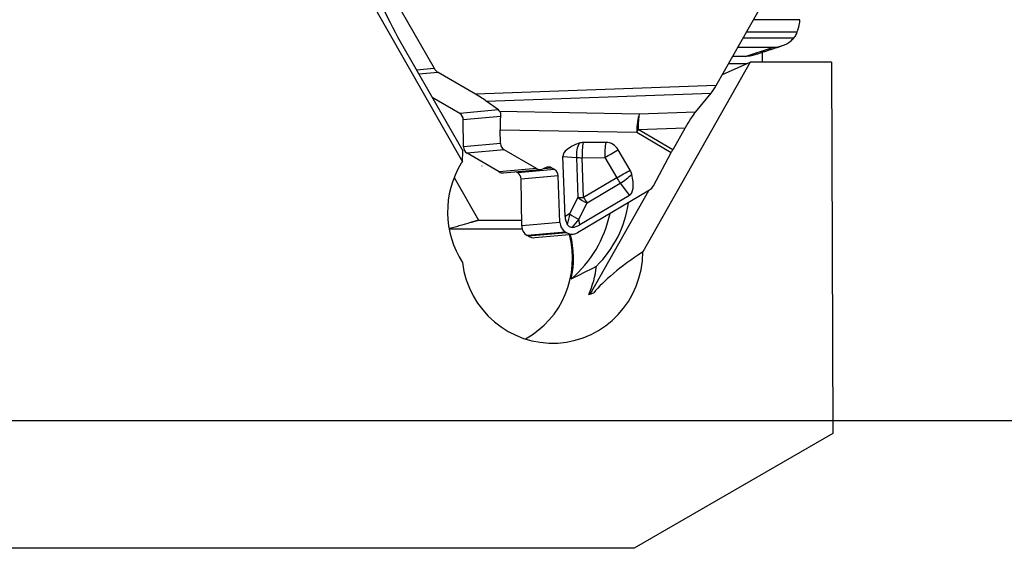
# Model space of a CAD drawing. Units: millimetres. Extents: x -65 to 39, y -10 to 33.
# Drawn here: x 3 to 21, y -10 to -1 of the extents above; entities that cross this region are included whole.
import ezdxf

# ---------------------------------------------------------------- set-up
doc = ezdxf.new("R2010")
doc.units = ezdxf.units.MM
doc.layers.add('1', color=4, linetype='CONTINUOUS')
doc.layers.add('2', color=7, linetype='CONTINUOUS')

msp = doc.modelspace()

# ---------------------------------------------------------------- linework, layer by layer
at = {"layer": '1'}
for p, q in [((5.0488, 7.4753), (11.2186, -3.3176)), ((15.7653, -1.9543), (17.0834, 0.3747)), ((9.7347, 0.0549), (10.7045, -1.6425)), ((17.2682, -0.7712), (16.4349, -0.7712)), ((17.2153, -0.9968), (16.3072, -0.9968)), ((10.0995, -1.165), (11.2204, -3.1258)), ((17.1589, -1.1003), (16.2486, -1.1003)), ((16.1556, -1.2646), (16.7943, -1.2646)), ((16.2893, -1.429), (16.7943, -1.2646)), ((16.5938, -1.3547), (16.5943, -1.5299)), ((16.3789, -1.5299), (14.4512, -4.9376)), ((15.8794, -1.7527), (16.3789, -1.5299)), ((15.9914, -1.5547), (16.3232, -1.5547)), ((16.2893, -1.429), (16.0626, -1.429)), ((17.8387, -1.5299), (16.3789, -1.5299)), ((17.8387, -1.5299), (17.8586, -8.1933)), ((10.3888, -1.6711), (10.7045, -1.6425)), ((10.7768, -1.7157), (10.4322, -1.747)), ((11.4462, -2.1074), (10.7768, -1.7157)), ((15.7653, -1.9543), (11.4462, -2.1074)), ((11.6414, -2.2303), (15.6781, -2.0871)), ((15.3939, -2.4292), (15.6781, -2.0871)), ((11.1656, -2.4538), (10.6706, -2.1641)), ((11.8598, -2.3908), (11.6414, -2.2303)), ((11.8598, -2.3908), (11.1656, -2.4538)), ((14.3872, -2.4649), (11.8848, -2.4201)), ((15.3939, -2.4292), (14.3872, -2.4649)), ((11.8989, -2.5048), (11.2299, -2.5655)), ((11.2345, -3.054), (11.2299, -2.5655)), ((11.8905, -2.7465), (14.3438, -2.7904)), ((11.8993, -2.9936), (11.8905, -2.7465)), ((14.3438, -2.7904), (14.9603, -3.1512)), ((14.3702, -2.7423), (15.2077, -2.7126)), ((14.9867, -3.1031), (14.3702, -2.7423)), ((15.2077, -2.7126), (14.9867, -3.1031)), ((11.8993, -2.9936), (11.2345, -3.054)), ((13.7886, -2.9736), (13.381, -2.9758)), ((11.2186, -3.3176), (11.2204, -3.1258)), ((11.9656, -3.1052), (11.2988, -3.1657)), ((11.8737, -3.5022), (11.2988, -3.1657)), ((12.5406, -3.4417), (11.9656, -3.1052)), ((14.2233, -3.4688), (14.0111, -3.1038)), ((14.6399, -3.7533), (14.9603, -3.1512)), ((11.2186, -3.3176), (11.1916, -3.3471)), ((13.0187, -3.2274), (13.2586, -3.2425)), ((13.0571, -4.3006), (13.0187, -3.2274)), ((13.2586, -3.2425), (13.2842, -3.9581)), ((13.3625, -3.2467), (13.7702, -3.2445)), ((13.3881, -3.9623), (13.3625, -3.2467)), ((13.7702, -3.2445), (13.9824, -3.6095)), ((11.5699, -3.398), (11.5649, -3.3979)), ((12.5406, -3.4417), (11.8737, -3.5022)), ((11.9492, -3.5191), (12.6153, -3.4586)), ((12.2056, -3.5201), (12.1697, -3.4991)), ((12.8678, -3.46), (12.2056, -3.5201)), ((12.7028, -3.4253), (12.6562, -3.4474)), ((12.8184, -3.4311), (12.6605, -3.4454)), ((12.8678, -3.46), (12.8184, -3.4311)), ((11.0652, -3.6002), (11.5016, -4.365)), ((12.934, -3.5715), (12.2699, -3.6318)), ((12.2777, -4.47), (12.2699, -3.6318)), ((12.964, -4.4077), (12.934, -3.5715)), ((13.9824, -3.6095), (13.3881, -3.9623)), ((13.4512, -4.0558), (14.0455, -3.7031)), ((14.0455, -3.7031), (14.2093, -3.9242)), ((14.5699, -3.8268), (13.28, -4.5926)), ((13.5075, -5.6912), (14.5582, -3.8338)), ((13.2842, -3.9581), (13.1383, -4.2528)), ((13.3053, -4.3506), (13.4512, -4.0558)), ((14.2093, -3.9242), (13.3181, -4.4533)), ((11.5016, -4.365), (12.2767, -4.365)), ((12.964, -4.4077), (12.2777, -4.47)), ((13.1383, -4.2528), (13.0571, -4.3006)), ((13.3181, -4.4533), (13.3053, -4.3506)), ((12.2869, -4.5285), (10.9763, -4.5285)), ((13.0659, -4.5793), (12.3766, -4.6418)), ((13.0872, -4.5917), (12.3979, -4.6543)), ((13.0872, -4.5917), (13.0659, -4.5793)), ((12.3979, -4.6543), (12.3766, -4.6418)), ((12.514, -4.6803), (13.2022, -4.6178)), ((17.8586, -8.1933), (14.2942, -10.252)), ((14.2942, -10.252), (1.3539, -10.252))]:
    msp.add_line(p, q, dxfattribs=at)
for centre, major_axis, ratio, start_param, end_param in [((10.7818, 0.056), (-1.0803, 2.6289), 0.404754, 1.5992619, 1.8818749), ((10.8748, -1.5425), (0.0181, -0.1992), 0.984685, -1.1363434, -0.6127446), ((11.4202, -2.1098), (-0.2431, 0.1409), 0.053924, -2.6818191, -1.6468388), ((15.7393, -1.9567), (-0.0886, -0.1528), 0.121299, 0.6214567, 1.656437), ((11.1019, -2.5663), (-0.0118, 0.1295), 0.984685, -1.653288, -0.6127446), ((11.7638, -2.5063), (-0.1046, -0.1082), 0.746721, 2.8977094, -3.0406676), ((14.4258, -2.7373), (0.0057, 0.3199), 0.256832, 0.5569289, 1.7420735), ((14.4258, -2.7373), (0.0113, -0.3198), 0.174084, -2.5961784, -1.5611982), ((15.2633, -2.7076), (-0.189, -0.326), 0.121299, -2.5201359, -1.4851557), ((11.9452, -2.6929), (-0.002, 0.3201), 0.17433, 0.9412978, 1.7378397), ((14.4258, -2.7373), (0.1616, 0.2762), 0.142623, 1.6722718, 1.8468047), ((12.0254, -2.993), (-0.0535, 0.1191), 0.958693, 1.1690633, 2.2096067), ((13.9503, -3.2238), (-0.9317, 0.0006), 0.349309, -0.8095607, 0.0127206), ((13.447, -3.192), (-0.0208, -0.3293), 0.570502, -2.2030471, -1.3807659), ((13.3932, -3.2268), (-0.1384, 0.2136), 0.952315, -0.5474493, -0.242512), ((13.447, -3.192), (-0.0018, 0.33), 0.260526, 0.8550234, 1.7360447), ((13.8547, -3.1898), (0.0018, -0.33), 0.260526, -2.2865693, -1.4055479), ((13.8009, -3.2246), (-0.1384, 0.2136), 0.952315, -1.6213633, -0.5474493), ((11.3625, -3.0531), (-0.0118, 0.1295), 0.984685, 1.4883047, 2.5288481), ((13.8547, -3.1898), (-0.2853, -0.1659), 0.015422, 1.2611065, 2.1421278), ((15.0423, -3.0981), (-0.1616, -0.2762), 0.142623, -1.4693209, -1.2947879), ((12.578, -4.2229), (-0.1631, 1.6478), 0.984662, 0.9161967, 2.0510869), ((13.447, -3.192), (0.3298, 0.0118), 0.162283, -2.1848028, -1.835737), ((11.9374, -3.3896), (0.0118, -0.1295), 0.984685, -0.6127446, -0.0000107), ((12.1419, -3.6326), (-0.0118, 0.1295), 0.984685, -1.653288, -0.6127446), ((12.6003, -3.3295), (-0.0535, 0.1191), 0.958693, 2.2096067, -3.1208589), ((12.7587, -3.5433), (-0.0535, 0.1191), 0.958693, -0.9319859, 0.0207338), ((12.808, -3.5722), (-0.0535, 0.1191), 0.958693, -1.9725293, -0.9319859), ((14.0669, -3.5548), (-0.2853, -0.1659), 0.015422, 1.2611065, 2.1421278), ((14.0131, -3.5896), (-0.1384, 0.2136), 0.952315, -1.9263006, -1.6213633), ((14.0669, -3.5548), (0.1685, -0.2838), 0.304906, -1.5588781, -1.2098123), ((14.0669, -3.5548), (0.2651, 0.1965), 0.340178, -1.8962383, -1.0739571), ((13.7231, -3.0908), (-0.4855, 0.8338), 0.325762, -3.1388224, -2.3165412), ((14.469, -3.6533), (-0.0824, 0.1832), 0.958693, -3.0330352, -2.5027823), ((13.4726, -3.9076), (0.3298, 0.0118), 0.162283, -2.1848028, -1.835737), ((13.4726, -3.9076), (0.2957, -0.1464), 0.435879, -2.0306462, -1.4292268), ((13.4726, -3.9076), (0.1685, -0.2838), 0.304906, -1.5588781, -1.2098123), ((12.2467, -3.7544), (-0.197, 1.9903), 0.984662, -2.4709247, -1.8158464), ((13.1578, -4.4066), (-0.0824, 0.1832), 0.958693, 1.1690633, 2.2096067), ((15.4131, -3.0709), (-2.3161, -1.3737), 0.315635, -0.1705808, -0.0029851), ((13.3963, -4.2563), (-0.2895, -1.1345), 0.214503, -1.5191684, -1.3515727), ((13.3267, -4.2023), (-0.2957, 0.1464), 0.435879, 1.1109465, 1.7123659), ((11.8248, -3.7962), (-0.2085, 2.1064), 0.984662, -2.5428984, -1.8824183), ((13.3963, -4.2563), (-0.7487, -0.8683), 0.006448, -1.4564559, -1.2888602), ((12.4747, -4.4687), (0.0181, -0.1992), 0.984685, -1.653288, -0.6127446), ((13.1791, -4.4191), (-0.0824, 0.1832), 0.958693, 2.2096067, -3.0330352), ((13.0793, -1.7051), (-0.1114, 2.788), 0.293981, 3.1316812, -2.9839084), ((11.5649, -5.0477), (-0.1625, 1.642), 0.984662, -2.7408899, -1.4082655), ((12.4959, -4.4811), (0.0181, -0.1992), 0.984685, -0.6127446, -0.0000119), ((11.5823, -5.046), (-0.1625, 1.642), 0.984662, -1.8969829, -1.4082536), ((12.8263, -4.9228), (0.1625, -1.642), 0.984662, -1.5440612, 1.46466), ((18.0179, -4.4089), (-4.6097, -1.7336), 0.221124, -0.7732241, -0.3613655), ((12.0042, -5.0042), (0.1625, -1.642), 0.984662, 1.0378588, 1.3589342), ((14.5217, -4.755), (-6.174, -2.1779), 0.084927, 1.3712806, 1.3862231)]:
    msp.add_ellipse(centre, major_axis=major_axis, ratio=ratio, start_param=start_param, end_param=end_param, dxfattribs=at)
for points, degree, knots in [([(17.2153, -0.9968), (17.2402, -0.9469), (17.2569, -0.8919), (17.2668, -0.8148), (17.2682, -0.793), (17.2682, -0.7712)], 3, [0, 0, 0, 0, 0.7222546, 0.7222546, 1, 1, 1, 1]), ([(17.2153, -0.9968), (17.2034, -1.0248), (17.1903, -1.0496), (17.1713, -1.0814), (17.1646, -1.0916), (17.1589, -1.1003)], 3, [0, 0, 0, 0, 0.6380912, 0.6380912, 1, 1, 1, 1]), ([(16.7943, -1.2646), (16.8494, -1.2646), (16.9052, -1.255), (17.0091, -1.2179), (17.0586, -1.19), (17.1221, -1.1384), (17.1413, -1.1201), (17.1589, -1.1003)], 3, [0, 0, 0, 0, 0.4046441, 0.4046441, 0.8092859, 0.8092859, 1, 1, 1, 1]), ([(11.8848, -2.4201), (11.8927, -2.4353), (11.8987, -2.4547), (11.9003, -2.4863), (11.9, -2.4954), (11.8989, -2.5048)], 3, [0, 0, 0, 0, 0.7362402, 0.7362402, 1, 1, 1, 1]), ([(10.9917, -4.512), (11.3653, -4.4043), (11.5016, -4.365)], 1, [0, 0, 0.732656, 1, 1]), ([(13.0958, -4.4424), (13.1014, -4.4521), (13.1084, -4.4612), (13.1248, -4.4763), (13.1346, -4.4825), (13.1541, -4.4901), (13.1638, -4.4922), (13.1765, -4.4931), (13.1796, -4.4932), (13.1826, -4.4932)], 3, [0, 0, 0, 0, 0.3143924, 0.3143924, 0.6322007, 0.6322007, 0.9125132, 0.9125132, 1, 1, 1, 1])]:
    msp.add_open_spline(points, degree=degree, knots=knots, dxfattribs=at)
for points, degree in [([(16.4505, -1.4014), (16.9588, -1.236)], 1), ([(13.1659, -5.4205), (13.3208, -5.3437), (13.4717, -5.2678), (13.619, -5.193)], 3)]:
    msp.add_open_spline(points, degree=degree, dxfattribs=at)
msp.add_rational_spline([(16.451, -1.4012), (16.3725, -1.429), (16.2893, -1.429)], [0.973497289157, 1.01271682324, 1.08358774581], degree=2, dxfattribs=at)
at = {"layer": '2'}
msp.add_line((1.5, -7.9625), (38.6018, -7.9625), dxfattribs=at)

doc.saveas('drawing.dxf')
